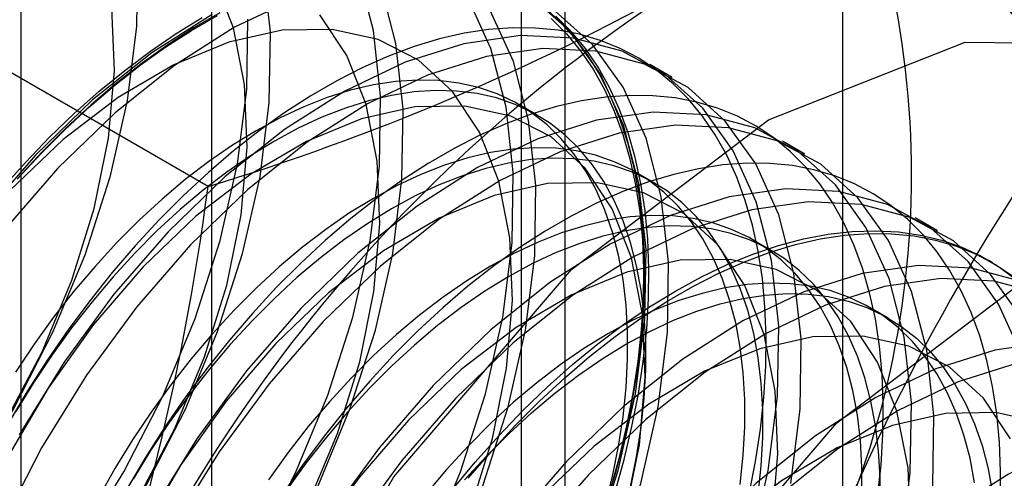
# Model space of a CAD drawing. Units: millimetres. Extents: x 63 to 4308, y 73 to 3064.
# Drawn here: x 3702 to 3706, y 2040 to 2042 of the extents above; entities that cross this region are included whole.
import ezdxf

# ---------------------------------------------------------------- set-up
doc = ezdxf.new("R2010")
doc.units = ezdxf.units.MM
doc.header["$LTSCALE"] = 2

msp = doc.modelspace()

# ---------------------------------------------------------------- linework, layer by layer
at = {"color": 7, "linetype": 'Continuous', "lineweight": 25}
for p, q in [((3704.9911, 1994.8675), (3704.9911, 2275.2676)), ((3702.4678, 2073.5978), (3702.4678, 2027.8715)), ((3703.882, 2027.0551), (3703.882, 2072.7814)), ((3701.7063, 2072.5364), (3701.7063, 2026.8101)), ((3703.7063, 2072.5364), (3703.7063, 2026.8101)), ((3703.882, 2026.5652), (3703.882, 2072.2915)), ((3702.4678, 2071.4751), (3702.4678, 2025.7488)), ((3702.4549, 2041.2164), (3701.051, 2042.0268)), ((3704.3094, 2041.6517), (3704.2198, 2041.7035)), ((3703.7695, 2041.5015), (3703.6973, 2041.5432)), ((3704.8398, 2041.3455), (3704.7501, 2041.3973)), ((3704.2378, 2041.2312), (3704.1656, 2041.2729)), ((3705.3701, 2041.0394), (3705.2804, 2041.0912)), ((3704.7061, 2040.9608), (3704.6339, 2041.0025)), ((3705.5904, 2040.9122), (3705.5725, 2040.9226)), ((3705.1744, 2040.6905), (3705.1022, 2040.7322))]:
    msp.add_line(p, q, dxfattribs=at)
at = {"color": 7, "linetype": 'Continuous', "lineweight": 25, "flags": 128}
for points in [[(3702.1726, 2042.1364), (3702.1683, 2041.8557), (3702.1312, 2041.5595), (3702.062, 2041.2531), (3701.9621, 2040.9423), (3701.8332, 2040.6328), (3701.6779, 2040.3306), (3701.4989, 2040.041), (3701.2996, 2039.7697), (3701.0838, 2039.5216)], [(3701.6132, 2039.2142), (3701.8294, 2039.4627), (3702.029, 2039.7345), (3702.2083, 2040.0244), (3702.3639, 2040.3272), (3702.4929, 2040.6371), (3702.593, 2040.9484), (3702.6623, 2041.2553), (3702.6994, 2041.552), (3702.7037, 2041.8331), (3702.6752, 2042.0933)], [(3701.5881, 2038.5506), (3701.8251, 2038.7392), (3702.0539, 2038.9598), (3702.2701, 2039.2083), (3702.4697, 2039.4801), (3702.6489, 2039.7701), (3702.8045, 2040.0728), (3702.9336, 2040.3827), (3703.0337, 2040.694), (3703.1029, 2041.0009), (3703.1401, 2041.2976), (3703.1444, 2041.5787), (3703.1158, 2041.8389), (3703.0549, 2042.0733)], [(3701.609, 2039.2487), (3701.8146, 2039.4655), (3702.0048, 2039.7085), (3702.1752, 2039.972), (3702.3218, 2040.2499), (3702.4411, 2040.5356), (3702.5303, 2040.8224), (3702.5874, 2041.1037), (3702.611, 2041.3728), (3702.6006, 2041.6233), (3702.5563, 2041.8496), (3702.4793, 2042.0461)], [(3701.6777, 2038.4988), (3701.9148, 2038.6874), (3702.1436, 2038.908), (3702.3597, 2039.1566), (3702.5593, 2039.4283), (3702.7386, 2039.7183), (3702.8942, 2040.0211), (3703.0232, 2040.331), (3703.1233, 2040.6423), (3703.1926, 2040.9491), (3703.2297, 2041.2459), (3703.2341, 2041.5269), (3703.2055, 2041.7871), (3703.1446, 2042.0215)], [(3701.494, 2037.5738), (3701.7062, 2037.5637), (3701.9321, 2037.5961), (3702.1674, 2037.6704), (3702.4078, 2037.7851), (3702.6487, 2037.9382), (3702.8858, 2038.1269), (3703.1146, 2038.3475), (3703.3307, 2038.596), (3703.5303, 2038.8678), (3703.7096, 2039.1578), (3703.8652, 2039.4605), (3703.9942, 2039.7704), (3704.0943, 2040.0817), (3704.1636, 2040.3886), (3704.2007, 2040.6853), (3704.2051, 2040.9664), (3704.1765, 2041.2266), (3704.1156, 2041.461), (3704.0235, 2041.6653), (3703.9018, 2041.8357), (3703.753, 2041.969)], [(3701.637, 2037.9765), (3701.8774, 2038.0913), (3702.1184, 2038.2444), (3702.3555, 2038.433), (3702.5842, 2038.6537), (3702.8004, 2038.9022), (3703, 2039.1739), (3703.1792, 2039.4639), (3703.3349, 2039.7667), (3703.4639, 2040.0766), (3703.564, 2040.3879), (3703.6332, 2040.6947), (3703.6704, 2040.9915), (3703.6747, 2041.2725), (3703.6462, 2041.5327), (3703.5853, 2041.7671), (3703.4931, 2041.9715)], [(3701.6449, 2040.2782), (3701.7915, 2040.556), (3701.9108, 2040.8418), (3702, 2041.1286), (3702.0571, 2041.4098), (3702.0807, 2041.6789), (3702.0702, 2041.9295)], [(3702.8014, 2041.9669), (3702.561, 2041.8521), (3702.32, 2041.699), (3702.0829, 2041.5103), (3701.8542, 2041.2897)], [(3703.7947, 2041.9357), (3703.8584, 2041.8778), (3703.9172, 2041.8129), (3703.9708, 2041.7413), (3704.0192, 2041.6631), (3704.062, 2041.5787), (3704.0993, 2041.4884), (3704.1308, 2041.3923), (3704.1564, 2041.291), (3704.1761, 2041.1847), (3704.1898, 2041.0738), (3704.1974, 2040.9586), (3704.1989, 2040.8397), (3704.1943, 2040.7173), (3704.1837, 2040.5919), (3704.167, 2040.464), (3704.1443, 2040.3339), (3704.1158, 2040.2022), (3704.0814, 2040.0693), (3704.0413, 2039.9356)], [(3701.4914, 2037.8505), (3701.7267, 2037.9248), (3701.9671, 2038.0395), (3702.2081, 2038.1926), (3702.4451, 2038.3813), (3702.6739, 2038.6019), (3702.8901, 2038.8504), (3703.0897, 2039.1222), (3703.2689, 2039.4121), (3703.4245, 2039.7149), (3703.5536, 2040.0248), (3703.6537, 2040.3361), (3703.7229, 2040.643), (3703.7601, 2040.9397), (3703.7644, 2041.2208), (3703.7359, 2041.4809), (3703.6749, 2041.7154), (3703.5828, 2041.9197)], [(3701.5837, 2037.5221), (3701.7959, 2037.512), (3702.0217, 2037.5443), (3702.257, 2037.6186), (3702.4974, 2037.7334), (3702.7384, 2037.8865), (3702.9755, 2038.0751), (3703.2042, 2038.2957), (3703.4204, 2038.5443), (3703.62, 2038.816), (3703.7993, 2039.106), (3703.9549, 2039.4087), (3704.0839, 2039.7187), (3704.184, 2040.0299), (3704.2532, 2040.3368), (3704.2904, 2040.6335), (3704.2947, 2040.9146), (3704.2662, 2041.1748), (3704.2053, 2041.4092), (3704.1131, 2041.6135), (3703.9915, 2041.7839), (3703.8426, 2041.9172)], [(3701.6311, 2041.2075), (3701.725, 2041.3128), (3701.8213, 2041.413), (3701.9197, 2041.5079), (3702.0199, 2041.597), (3702.1215, 2041.6801), (3702.2242, 2041.7569), (3702.3276, 2041.8272), (3702.4313, 2041.8906)], [(3701.6922, 2041.2453), (3701.7866, 2041.3474), (3701.8833, 2041.4443), (3701.982, 2041.5356), (3702.0822, 2041.6212), (3702.1836, 2041.7006), (3702.2859, 2041.7736), (3702.3888, 2041.84), (3702.4918, 2041.8995)], [(3702.5012, 2041.9093), (3702.3974, 2041.8494), (3702.2938, 2041.7825), (3702.1907, 2041.709), (3702.0885, 2041.629), (3701.9876, 2041.5428), (3701.8882, 2041.4508), (3701.7908, 2041.3532), (3701.6957, 2041.2504)], [(3701.7015, 2038.6072), (3701.9231, 2038.757), (3702.1393, 2038.9425), (3702.3449, 2039.1593), (3702.5351, 2039.4023), (3702.7055, 2039.6659), (3702.8521, 2039.9437), (3702.9714, 2040.2294), (3703.0607, 2040.5163), (3703.1177, 2040.7975), (3703.1413, 2041.0666), (3703.1309, 2041.3172), (3703.0866, 2041.5434), (3703.0096, 2041.74), (3702.9017, 2041.9023)], [(3702.4713, 2041.9039), (3702.2303, 2041.7507), (3701.9933, 2041.5621), (3701.7645, 2041.3415)], [(3704.08, 2039.9921), (3704.1172, 2040.1255), (3704.1487, 2040.2579), (3704.1744, 2040.3888), (3704.1941, 2040.5179), (3704.2077, 2040.6446), (3704.2153, 2040.7685), (3704.2169, 2040.8892), (3704.2123, 2041.0063), (3704.2017, 2041.1194), (3704.185, 2041.2281), (3704.1623, 2041.3319), (3704.1337, 2041.4307), (3704.0993, 2041.5239), (3704.0593, 2041.6113), (3704.0136, 2041.6926), (3703.9626, 2041.7676), (3703.9064, 2041.8359), (3703.8451, 2041.8972)], [(3701.5236, 2039.266), (3701.7397, 2039.5145), (3701.9393, 2039.7863), (3702.1186, 2040.0762), (3702.2742, 2040.379), (3702.4032, 2040.6889), (3702.5033, 2041.0002), (3702.5726, 2041.307), (3702.6097, 2041.6038), (3702.6141, 2041.8848)], [(3703.826, 2041.8875), (3703.8869, 2041.8265), (3703.9427, 2041.7588), (3703.9933, 2041.6844), (3704.0386, 2041.6036), (3704.0784, 2041.5169), (3704.1125, 2041.4243), (3704.1409, 2041.3263), (3704.1634, 2041.2232), (3704.18, 2041.1153), (3704.1905, 2041.003), (3704.1951, 2040.8868), (3704.1936, 2040.7669), (3704.186, 2040.6439), (3704.1724, 2040.5181), (3704.1529, 2040.39), (3704.1274, 2040.26), (3704.0962, 2040.1286), (3704.0592, 2039.9962)], [(3704.6171, 2039.9875), (3704.6427, 2040.1185), (3704.6624, 2040.2475), (3704.6761, 2040.3742), (3704.6837, 2040.4982), (3704.6852, 2040.6189), (3704.6806, 2040.736), (3704.67, 2040.849), (3704.6533, 2040.9577), (3704.6306, 2041.0616), (3704.602, 2041.1603), (3704.5677, 2041.2535), (3704.5276, 2041.341), (3704.482, 2041.4223), (3704.4309, 2041.4972), (3704.3747, 2041.5655), (3704.3135, 2041.6269), (3704.2474, 2041.6812), (3704.1768, 2041.7282), (3704.1018, 2041.7678), (3704.0227, 2041.7998), (3703.9398, 2041.8241), (3703.8534, 2041.8406), (3703.7638, 2041.8493), (3703.6712, 2041.8501), (3703.5761, 2041.8431), (3703.4787, 2041.8282), (3703.3793, 2041.8055), (3703.2784, 2041.7752), (3703.1762, 2041.7372), (3703.0731, 2041.6917), (3702.9695, 2041.6389), (3702.8657, 2041.579), (3702.7621, 2041.5122), (3702.659, 2041.4386), (3702.5568, 2041.3586), (3702.4559, 2041.2725), (3702.3566, 2041.1804), (3702.2591, 2041.0828), (3702.164, 2040.98), (3702.0714, 2040.8723), (3701.9818, 2040.7602), (3701.8954, 2040.6439), (3701.8125, 2040.5239), (3701.7335, 2040.4006), (3701.6585, 2040.2744)], [(3703.5017, 2039.9233), (3703.591, 2040.2101), (3703.6481, 2040.4914), (3703.6717, 2040.7605), (3703.6612, 2041.011), (3703.617, 2041.2373), (3703.54, 2041.4338), (3703.432, 2041.5961), (3703.2956, 2041.7203), (3703.134, 2041.8035), (3702.9509, 2041.8438), (3702.7507, 2041.8402), (3702.538, 2041.7928), (3702.3179, 2041.7028), (3702.0954, 2041.5721), (3701.8758, 2041.4039), (3701.6643, 2041.2022)], [(3704.6246, 2039.7756), (3704.6939, 2040.0824), (3704.7311, 2040.3792), (3704.7354, 2040.6602), (3704.7068, 2040.9204), (3704.6459, 2041.1548), (3704.5538, 2041.3592), (3704.4322, 2041.5296), (3704.2833, 2041.6629), (3704.1099, 2041.7566), (3703.9154, 2041.809), (3703.7032, 2041.8191), (3703.4773, 2041.7867), (3703.242, 2041.7125), (3703.0016, 2041.5977), (3702.7607, 2041.4446), (3702.5236, 2041.256), (3702.2948, 2041.0353)], [(3702.1485, 2037.0734), (3702.2731, 2038.0537), (3702.6347, 2039.0819), (3703.1978, 2040.0573), (3703.9074, 2040.8845), (3704.6941, 2041.4825), (3705.4807, 2041.7928), (3706.1903, 2041.7849), (3706.7535, 2041.4597), (3707.1151, 2040.849), (3707.2397, 2040.0125), (3707.1151, 2039.0322), (3706.7535, 2038.004), (3706.1903, 2037.0286), (3705.4807, 2036.2014), (3704.6941, 2035.6034), (3703.9074, 2035.2932), (3703.1978, 2035.3011), (3702.6347, 2035.6263), (3702.2731, 2036.237), (3702.1485, 2037.0734)], [(3704.7836, 2040.0307), (3704.8207, 2040.3274), (3704.8251, 2040.6085), (3704.7965, 2040.8686), (3704.7356, 2041.1031), (3704.6435, 2041.3074), (3704.5218, 2041.4778), (3704.373, 2041.6111), (3704.1996, 2041.7048), (3704.005, 2041.7572), (3703.7928, 2041.7673), (3703.567, 2041.735), (3703.3317, 2041.6607), (3703.0913, 2041.5459), (3702.8503, 2041.3928), (3702.6133, 2041.2042), (3702.3845, 2040.9836)], [(3704.0409, 2039.9368), (3704.0709, 2040.0584), (3704.095, 2040.1787), (3704.1132, 2040.2971), (3704.1254, 2040.4131), (3704.1315, 2040.5264), (3704.1315, 2040.6363), (3704.1254, 2040.7424), (3704.1132, 2040.8444), (3704.095, 2040.9418), (3704.0709, 2041.0342), (3704.0409, 2041.1212), (3704.0052, 2041.2025), (3703.9639, 2041.2777), (3703.9172, 2041.3465), (3703.8652, 2041.4086), (3703.8083, 2041.4639), (3703.7466, 2041.5119), (3703.6804, 2041.5527), (3703.6099, 2041.5859), (3703.5355, 2041.6115), (3703.4574, 2041.6293), (3703.376, 2041.6393), (3703.2916, 2041.6414), (3703.2046, 2041.6356), (3703.1153, 2041.622), (3703.024, 2041.6006), (3702.9312, 2041.5715), (3702.8372, 2041.5348), (3702.7425, 2041.4907), (3702.6473, 2041.4393), (3702.5522, 2041.3808), (3702.4575, 2041.3156), (3702.3635, 2041.2438), (3702.2707, 2041.1657), (3702.1794, 2041.0818), (3702.0901, 2040.9923), (3702.0031, 2040.8975), (3701.9187, 2040.798), (3701.8373, 2040.694), (3701.7592, 2040.586), (3701.6848, 2040.4745)], [(3704.1431, 2040.0167), (3704.1673, 2040.137), (3704.1855, 2040.2554), (3704.1976, 2040.3714), (3704.2037, 2040.4847), (3704.2037, 2040.5946), (3704.1976, 2040.7008), (3704.1855, 2040.8027), (3704.1673, 2040.9001), (3704.1431, 2040.9925), (3704.1131, 2041.0795), (3704.0774, 2041.1608), (3704.0361, 2041.236), (3703.9894, 2041.3048), (3703.9375, 2041.3669), (3703.8805, 2041.4222), (3703.8188, 2041.4702), (3703.7526, 2041.511), (3703.6821, 2041.5442), (3703.6077, 2041.5698), (3703.5296, 2041.5876), (3703.4482, 2041.5976), (3703.3638, 2041.5997), (3703.2768, 2041.5939), (3703.1875, 2041.5803), (3703.0962, 2041.5589), (3703.0034, 2041.5298), (3702.9095, 2041.4931), (3702.8147, 2041.449), (3702.7196, 2041.3976), (3702.6244, 2041.3391), (3702.5297, 2041.2739), (3702.4357, 2041.2021), (3702.3429, 2041.1241), (3702.2517, 2041.0401), (3702.1623, 2040.9506), (3702.0753, 2040.8558), (3701.9909, 2040.7563), (3701.9095, 2040.6523), (3701.8314, 2040.5443), (3701.757, 2040.4328), (3701.6865, 2040.3183)], [(3705.1307, 2039.9772), (3705.1444, 2040.1039), (3705.152, 2040.2278), (3705.1535, 2040.3485), (3705.1489, 2040.4656), (3705.1383, 2040.5787), (3705.1216, 2040.6874), (3705.0989, 2040.7912), (3705.0704, 2040.8899), (3705.036, 2040.9832), (3704.9959, 2041.0706), (3704.9503, 2041.1519), (3704.8993, 2041.2269), (3704.843, 2041.2951), (3704.7818, 2041.3565), (3704.7157, 2041.4108), (3704.6451, 2041.4579), (3704.5701, 2041.4974), (3704.491, 2041.5294), (3704.4081, 2041.5537), (3704.3217, 2041.5702), (3704.2321, 2041.5789), (3704.1395, 2041.5798), (3704.0444, 2041.5727), (3703.947, 2041.5579), (3703.8476, 2041.5352), (3703.7467, 2041.5048), (3703.6445, 2041.4668), (3703.5414, 2041.4214), (3703.4378, 2041.3686), (3703.334, 2041.3087), (3703.2304, 2041.2418), (3703.1273, 2041.1683), (3703.0252, 2041.0883), (3702.9242, 2041.0021), (3702.8249, 2040.9101), (3702.7275, 2040.8125), (3702.6323, 2040.7097), (3702.5398, 2040.602), (3702.4501, 2040.4898), (3702.3637, 2040.3735), (3702.2808, 2040.2535), (3702.2018, 2040.1302), (3702.1268, 2040.0041)], [(3704.1213, 2039.904), (3704.1784, 2040.1852), (3704.202, 2040.4543), (3704.1915, 2040.7049), (3704.1473, 2040.9311), (3704.0703, 2041.1277), (3703.9623, 2041.2899), (3703.8259, 2041.4142), (3703.6643, 2041.4974), (3703.4812, 2041.5377), (3703.281, 2041.5341), (3703.0683, 2041.4867), (3702.8482, 2041.3966), (3702.6257, 2041.266), (3702.4062, 2041.0978), (3702.1947, 2040.8961)], [(3705.2242, 2039.7763), (3705.2614, 2040.073), (3705.2657, 2040.3541), (3705.2372, 2040.6143), (3705.1763, 2040.8487), (3705.0841, 2041.053), (3704.9625, 2041.2234), (3704.8136, 2041.3567), (3704.6403, 2041.4504), (3704.4457, 2041.5028), (3704.2335, 2041.513), (3704.0076, 2041.4806), (3703.7723, 2041.4063), (3703.532, 2041.2916), (3703.291, 2041.1384), (3703.0539, 2040.9498), (3702.8252, 2040.7292)], [(3705.3511, 2040.0212), (3705.3554, 2040.3023), (3705.3268, 2040.5625), (3705.2659, 2040.7969), (3705.1738, 2041.0012), (3705.0522, 2041.1716), (3704.9033, 2041.3049), (3704.7299, 2041.3987), (3704.5354, 2041.4511), (3704.3232, 2041.4612), (3704.0973, 2041.4288), (3703.862, 2041.3545), (3703.6216, 2041.2398), (3703.3807, 2041.0867), (3703.1436, 2040.898), (3702.9148, 2040.6774)], [(3701.7645, 2041.3415), (3701.5483, 2041.093)], [(3704.5816, 2040.0267), (3704.5937, 2040.1428), (3704.5998, 2040.256), (3704.5998, 2040.3659), (3704.5937, 2040.4721), (3704.5816, 2040.5741), (3704.5634, 2040.6715), (3704.5392, 2040.7639), (3704.5092, 2040.8509), (3704.4735, 2040.9321), (3704.4322, 2041.0073), (3704.3855, 2041.0761), (3704.3336, 2041.1383), (3704.2766, 2041.1935), (3704.2149, 2041.2416), (3704.1487, 2041.2823), (3704.0782, 2041.3155), (3704.0038, 2041.3411), (3703.9257, 2041.3589), (3703.8443, 2041.3689), (3703.7599, 2041.371), (3703.6729, 2041.3653), (3703.5836, 2041.3517), (3703.4923, 2041.3303), (3703.3995, 2041.3012), (3703.3055, 2041.2645), (3703.2108, 2041.2203), (3703.1157, 2041.1689), (3703.0205, 2041.1105), (3702.9258, 2041.0452), (3702.8318, 2040.9734), (3702.739, 2040.8954), (3702.6477, 2040.8114), (3702.5584, 2040.7219), (3702.4714, 2040.6272), (3702.387, 2040.5276), (3702.3056, 2040.4236), (3702.2275, 2040.3157), (3702.1531, 2040.2042), (3702.0826, 2040.0896), (3702.0164, 2039.9724)], [(3704.6538, 2039.9851), (3704.6659, 2040.1011), (3704.672, 2040.2143), (3704.672, 2040.3242), (3704.6659, 2040.4304), (3704.6538, 2040.5324), (3704.6356, 2040.6298), (3704.6114, 2040.7222), (3704.5814, 2040.8092), (3704.5457, 2040.8904), (3704.5044, 2040.9656), (3704.4577, 2041.0344), (3704.4058, 2041.0966), (3704.3488, 2041.1518), (3704.2871, 2041.1999), (3704.2209, 2041.2406), (3704.1504, 2041.2738), (3704.076, 2041.2994), (3703.998, 2041.3172), (3703.9166, 2041.3272), (3703.8322, 2041.3293), (3703.7451, 2041.3236), (3703.6558, 2041.31), (3703.5645, 2041.2886), (3703.4717, 2041.2595), (3703.3778, 2041.2228), (3703.283, 2041.1786), (3703.1879, 2041.1272), (3703.0927, 2041.0688), (3702.998, 2041.0035), (3702.904, 2040.9317), (3702.8112, 2040.8537), (3702.72, 2040.7697), (3702.6306, 2040.6802), (3702.5436, 2040.5855), (3702.4592, 2040.4859), (3702.3778, 2040.3819), (3702.2997, 2040.274), (3702.2253, 2040.1625), (3702.1548, 2040.0479)], [(3705.6203, 2039.9574), (3705.6218, 2040.0782), (3705.6173, 2040.1953), (3705.6066, 2040.3083), (3705.5899, 2040.417), (3705.5672, 2040.5209), (3705.5387, 2040.6196), (3705.5043, 2040.7128), (3705.4642, 2040.8003), (3705.4186, 2040.8816), (3705.3676, 2040.9565), (3705.3114, 2041.0248), (3705.2501, 2041.0862), (3705.184, 2041.1405), (3705.1134, 2041.1875), (3705.0384, 2041.2271), (3704.9593, 2041.2591), (3704.8764, 2041.2834), (3704.79, 2041.2999), (3704.7004, 2041.3086), (3704.6079, 2041.3094), (3704.5127, 2041.3024), (3704.4153, 2041.2875), (3704.316, 2041.2648), (3704.215, 2041.2345), (3704.1128, 2041.1965), (3704.0098, 2041.151), (3703.9061, 2041.0982), (3703.8023, 2041.0383), (3703.6987, 2040.9715), (3703.5957, 2040.8979), (3703.4935, 2040.8179), (3703.3925, 2040.7318), (3703.2932, 2040.6397), (3703.1958, 2040.5421), (3703.1006, 2040.4393), (3703.0081, 2040.3316), (3702.9184, 2040.2194), (3702.832, 2040.1032), (3702.7492, 2039.9832)], [(3701.8542, 2041.2897), (3701.638, 2041.0412)], [(3704.7087, 2039.8791), (3704.7323, 2040.1481), (3704.7219, 2040.3987), (3704.6776, 2040.625), (3704.6006, 2040.8215), (3704.4926, 2040.9838), (3704.3563, 2041.108), (3704.1946, 2041.1912), (3704.0116, 2041.2315), (3703.8113, 2041.2279), (3703.5987, 2041.1805), (3703.3785, 2041.0905), (3703.1561, 2040.9598), (3702.9365, 2040.7916), (3702.725, 2040.5899)], [(3705.7066, 2040.5425), (3705.6145, 2040.7468), (3705.4928, 2040.9172), (3705.3439, 2041.0505), (3705.1706, 2041.1443), (3704.976, 2041.1967), (3704.7638, 2041.2068), (3704.538, 2041.1744), (3704.3027, 2041.1002), (3704.0623, 2040.9854), (3703.8213, 2040.8323), (3703.5843, 2040.6436), (3703.3555, 2040.423)], [(3703.2092, 2036.4611), (3703.3337, 2037.4414), (3703.6953, 2038.4696), (3704.2585, 2039.445), (3704.9681, 2040.2722), (3705.7547, 2040.8702), (3706.5414, 2041.1805), (3707.251, 2041.1726), (3707.8142, 2040.8474), (3708.1757, 2040.2366), (3708.3003, 2039.4002), (3708.1757, 2038.4199), (3707.8142, 2037.3917), (3707.251, 2036.4163), (3706.5414, 2035.5891), (3705.7547, 2034.9911), (3704.9681, 2034.6809), (3704.2585, 2034.6888), (3703.6953, 2035.014), (3703.3337, 2035.6247), (3703.2092, 2036.4611)], [(3705.7041, 2040.6951), (3705.5825, 2040.8655), (3705.4336, 2040.9988), (3705.2603, 2041.0925), (3705.0657, 2041.1449), (3704.8535, 2041.155), (3704.6277, 2041.1227), (3704.3923, 2041.0484), (3704.152, 2040.9336), (3703.911, 2040.7805), (3703.6739, 2040.5919), (3703.4452, 2040.3713)], [(3705.0681, 2039.9856), (3705.0681, 2040.0956), (3705.062, 2040.2017), (3705.0499, 2040.3037), (3705.0317, 2040.4011), (3705.0075, 2040.4935), (3704.9775, 2040.5805), (3704.9418, 2040.6618), (3704.9005, 2040.737), (3704.8538, 2040.8058), (3704.8019, 2040.8679), (3704.7449, 2040.9231), (3704.6832, 2040.9712), (3704.617, 2041.012), (3704.5465, 2041.0452), (3704.4721, 2041.0707), (3704.3941, 2041.0886), (3704.3127, 2041.0986), (3704.2283, 2041.1007), (3704.1412, 2041.0949), (3704.0519, 2041.0813), (3703.9606, 2041.0599), (3703.8678, 2041.0308), (3703.7739, 2040.9941), (3703.6791, 2040.95), (3703.584, 2040.8986), (3703.4888, 2040.8401), (3703.3941, 2040.7749), (3703.3001, 2040.7031), (3703.2073, 2040.625), (3703.1161, 2040.5411), (3703.0267, 2040.4515), (3702.9397, 2040.3568), (3702.8553, 2040.2572), (3702.7739, 2040.1533), (3702.6958, 2040.0453)], [(3702.2948, 2041.0353), (3702.0787, 2040.7868), (3701.8791, 2040.515), (3701.6998, 2040.2251)], [(3705.1404, 2039.944), (3705.1404, 2040.0539), (3705.1343, 2040.16), (3705.1221, 2040.262), (3705.1039, 2040.3594), (3705.0797, 2040.4518), (3705.0498, 2040.5388), (3705.014, 2040.6201), (3704.9727, 2040.6953), (3704.926, 2040.7641), (3704.8741, 2040.8262), (3704.8172, 2040.8815), (3704.7555, 2040.9295), (3704.6892, 2040.9703), (3704.6188, 2041.0035), (3704.5443, 2041.0291), (3704.4663, 2041.0469), (3704.3849, 2041.0569), (3704.3005, 2041.059), (3704.2134, 2041.0532), (3704.1241, 2041.0396), (3704.0329, 2041.0182), (3703.9401, 2040.9891), (3703.8461, 2040.9524), (3703.7513, 2040.9083), (3703.6562, 2040.8569), (3703.5611, 2040.7984), (3703.4663, 2040.7332), (3703.3723, 2040.6614), (3703.2795, 2040.5833), (3703.1883, 2040.4994), (3703.099, 2040.4099), (3703.0119, 2040.3151), (3702.9275, 2040.2156), (3702.8461, 2040.1116), (3702.768, 2040.0036)], [(3703.4944, 2040.0509), (3703.5869, 2040.1586), (3703.682, 2040.2614), (3703.7795, 2040.359), (3703.8788, 2040.451), (3703.9798, 2040.5372), (3704.0819, 2040.6172), (3704.185, 2040.6907), (3704.2886, 2040.7576), (3704.3924, 2040.8175), (3704.496, 2040.8703), (3704.5991, 2040.9157), (3704.7013, 2040.9537), (3704.8022, 2040.9841), (3704.9016, 2041.0068), (3704.999, 2041.0217), (3705.0941, 2041.0287), (3705.1867, 2041.0279), (3705.2763, 2041.0192), (3705.3627, 2041.0026), (3705.4456, 2040.9783), (3705.5247, 2040.9464), (3705.5997, 2040.9068), (3705.6703, 2040.8598)], [(3704.3226, 2040.7988), (3704.4263, 2040.8552), (3704.5297, 2040.9043), (3704.6324, 2040.9461), (3704.734, 2040.9802), (3704.8342, 2041.0068), (3704.9326, 2041.0256), (3705.0289, 2041.0365), (3705.1228, 2041.0396), (3705.2139, 2041.0349), (3705.302, 2041.0223), (3705.3867, 2041.0018), (3705.4677, 2040.9737), (3705.5447, 2040.9379), (3705.6176, 2040.8946), (3705.686, 2040.8439)], [(3702.3845, 2040.9836), (3702.1683, 2040.735), (3701.9687, 2040.4633), (3701.7895, 2040.1733), (3701.6339, 2039.8706)], [(3705.2627, 2039.842), (3705.2522, 2040.0926), (3705.208, 2040.3188), (3705.1309, 2040.5154), (3705.023, 2040.6776), (3704.8866, 2040.8019), (3704.725, 2040.8851), (3704.5419, 2040.9254), (3704.3417, 2040.9218), (3704.129, 2040.8744), (3703.9089, 2040.7843), (3703.6864, 2040.6537), (3703.4668, 2040.4855), (3703.2553, 2040.2838)], [(3702.1947, 2040.8961), (3701.9962, 2040.6655), (3701.8153, 2040.4115), (3701.6564, 2040.14)], [(3705.7009, 2040.8381), (3705.5064, 2040.8905), (3705.2942, 2040.9006), (3705.0683, 2040.8683), (3704.833, 2040.794), (3704.5926, 2040.6792), (3704.3517, 2040.5261), (3704.1146, 2040.3375), (3703.8858, 2040.1169)], [(3705.5182, 2040.0334), (3705.5, 2040.1308), (3705.4758, 2040.2232), (3705.4458, 2040.3102), (3705.4101, 2040.3914), (3705.3688, 2040.4666), (3705.3221, 2040.5354), (3705.2702, 2040.5976), (3705.2133, 2040.6528), (3705.1516, 2040.7009), (3705.0853, 2040.7416), (3705.0149, 2040.7748), (3704.9404, 2040.8004), (3704.8624, 2040.8182), (3704.781, 2040.8282), (3704.6966, 2040.8303), (3704.6095, 2040.8246), (3704.5202, 2040.811), (3704.429, 2040.7896), (3704.3361, 2040.7604), (3704.2422, 2040.7237), (3704.1474, 2040.6796), (3704.0523, 2040.6282), (3703.9572, 2040.5698), (3703.8624, 2040.5045), (3703.7684, 2040.4327), (3703.6756, 2040.3547), (3703.5844, 2040.2707), (3703.4951, 2040.1812), (3703.408, 2040.0865), (3703.3236, 2039.9869)], [(3705.7906, 2040.7864), (3705.596, 2040.8388), (3705.3838, 2040.8489), (3705.158, 2040.8165), (3704.9227, 2040.7422), (3704.6823, 2040.6275), (3704.4413, 2040.4744), (3704.2043, 2040.2857), (3703.9755, 2040.0651)], [(3703.4312, 2040.0057), (3703.5223, 2040.1157), (3703.6162, 2040.221), (3703.7125, 2040.3212), (3703.811, 2040.4161), (3703.9111, 2040.5052), (3704.0128, 2040.5884), (3704.1154, 2040.6652), (3704.2188, 2040.7354), (3704.3226, 2040.7988)], [(3703.4802, 2040.0448), (3703.5673, 2040.1395), (3703.6566, 2040.229), (3703.7479, 2040.313), (3703.8407, 2040.391), (3703.9346, 2040.4628), (3704.0294, 2040.5281), (3704.1245, 2040.5865), (3704.2197, 2040.6379), (3704.3144, 2040.6821), (3704.4084, 2040.7188), (3704.5012, 2040.7479), (3704.5924, 2040.7693), (3704.6818, 2040.7829), (3704.7688, 2040.7886), (3704.8532, 2040.7865), (3704.9346, 2040.7765), (3705.0127, 2040.7587), (3705.0871, 2040.7331), (3705.1575, 2040.6999), (3705.2238, 2040.6592), (3705.2855, 2040.6111), (3705.3424, 2040.5559), (3705.3943, 2040.4937), (3705.441, 2040.4249), (3705.4823, 2040.3497), (3705.5181, 2040.2685), (3705.5481, 2040.1815), (3705.5722, 2040.0891), (3705.5904, 2039.9917)], [(3702.8252, 2040.7292), (3702.609, 2040.4807), (3702.4094, 2040.2089), (3702.2301, 2039.9189)], [(3702.9148, 2040.6774), (3702.6987, 2040.4289), (3702.4991, 2040.1571), (3702.3198, 2039.8672), (3702.1642, 2039.5644), (3702.0352, 2039.2545), (3701.9351, 2038.9432), (3701.8658, 2038.6363), (3701.8287, 2038.3396), (3701.8243, 2038.0585), (3701.8529, 2037.7984), (3701.9138, 2037.5639), (3702.0059, 2037.3596), (3702.1276, 2037.1892), (3702.2764, 2037.0559), (3702.4498, 2036.9622), (3702.6444, 2036.9098)], [(3705.6613, 2040.2092), (3705.5533, 2040.3715), (3705.4169, 2040.4957), (3705.2553, 2040.5789), (3705.0722, 2040.6192), (3704.872, 2040.6156), (3704.6593, 2040.5682), (3704.4392, 2040.4782), (3704.2167, 2040.3475), (3703.9972, 2040.1793), (3703.7857, 2039.9776)], [(3705.7662, 2036.8167), (3705.9824, 2037.0653), (3706.182, 2037.337), (3706.3612, 2037.627), (3706.5168, 2037.9297), (3706.6459, 2038.2397), (3706.746, 2038.5509), (3706.8152, 2038.8578), (3706.8524, 2039.1546), (3706.8567, 2039.4356), (3706.8282, 2039.6958), (3706.7673, 2039.9302), (3706.6751, 2040.1345), (3706.5535, 2040.3049), (3706.4046, 2040.4382), (3706.2313, 2040.532), (3706.0367, 2040.5844), (3705.8245, 2040.5945), (3705.5986, 2040.5621), (3705.3633, 2040.4879), (3705.123, 2040.3731), (3704.882, 2040.22), (3704.6449, 2040.0313), (3704.4162, 2039.8107)], [(3702.725, 2040.5899), (3702.5265, 2040.3593), (3702.3456, 2040.1053), (3702.1867, 2039.8338)], [(3705.8559, 2036.765), (3706.0721, 2037.0135), (3706.2716, 2037.2853), (3706.4509, 2037.5752), (3706.6065, 2037.878), (3706.7356, 2038.1879), (3706.8356, 2038.4992), (3706.9049, 2038.806), (3706.942, 2039.1028), (3706.9464, 2039.3839), (3706.9178, 2039.644), (3706.8569, 2039.8785), (3706.7648, 2040.0828), (3706.6432, 2040.2532), (3706.4943, 2040.3865), (3706.3209, 2040.4802), (3706.1264, 2040.5326), (3705.9142, 2040.5427), (3705.6883, 2040.5103), (3705.453, 2040.4361), (3705.2126, 2040.3213), (3704.9717, 2040.1682), (3704.7346, 2039.9796), (3704.5058, 2039.7589)], [(3703.3555, 2040.423), (3703.1393, 2040.1745), (3702.9397, 2039.9027), (3702.7605, 2039.6128), (3702.6049, 2039.31), (3702.4758, 2039.0001), (3702.3757, 2038.6888), (3702.3065, 2038.3819), (3702.2693, 2038.0852), (3702.265, 2037.8041), (3702.2935, 2037.544), (3702.3545, 2037.3095), (3702.4466, 2037.1052), (3702.5682, 2036.9348)], [(3703.4452, 2040.3713), (3703.229, 2040.1227), (3703.0294, 2039.851), (3702.8501, 2039.561), (3702.6945, 2039.2583), (3702.5655, 2038.9483), (3702.4654, 2038.6371), (3702.3961, 2038.3302), (3702.359, 2038.0334), (3702.3547, 2037.7524), (3702.3832, 2037.4922), (3702.4441, 2037.2578), (3702.5363, 2037.0535), (3702.6579, 2036.8831)], [(3703.2553, 2040.2838), (3703.0568, 2040.0532), (3702.876, 2039.7992)], [(3705.1051, 2036.9201), (3705.3213, 2037.1056), (3705.5269, 2037.3224), (3705.7171, 2037.5654), (3705.8875, 2037.8289), (3706.0341, 2038.1068), (3706.1534, 2038.3925), (3706.2426, 2038.6794), (3706.2997, 2038.9606), (3706.3233, 2039.2297), (3706.3129, 2039.4803), (3706.2686, 2039.7065), (3706.1916, 2039.9031), (3706.0836, 2040.0653), (3705.9472, 2040.1895), (3705.7856, 2040.2728), (3705.6026, 2040.3131), (3705.4023, 2040.3095), (3705.1897, 2040.2621), (3704.9695, 2040.172), (3704.7471, 2040.0413), (3704.5275, 2039.8732), (3704.316, 2039.6714)], [(3706.5127, 2036.7591), (3706.7123, 2037.0309), (3706.8916, 2037.3208), (3707.0472, 2037.6236), (3707.1762, 2037.9335), (3707.2763, 2038.2448), (3707.3456, 2038.5517), (3707.3827, 2038.8484), (3707.387, 2039.1295), (3707.3585, 2039.3896), (3707.2976, 2039.6241), (3707.2055, 2039.8284), (3707.0838, 2039.9988), (3706.9349, 2040.1321), (3706.7616, 2040.2258), (3706.567, 2040.2782), (3706.3548, 2040.2883), (3706.129, 2040.256), (3705.8937, 2040.1817), (3705.6533, 2040.0669), (3705.4123, 2039.9138), (3705.1752, 2039.7252), (3704.9465, 2039.5046)], [(3703.8858, 2040.1169), (3703.6696, 2039.8684), (3703.4701, 2039.5966), (3703.2908, 2039.3066), (3703.1352, 2039.0039), (3703.0061, 2038.694), (3702.9061, 2038.3827), (3702.8368, 2038.0758), (3702.7997, 2037.7791), (3702.7953, 2037.498), (3702.8239, 2037.2378), (3702.8848, 2037.0034), (3702.9769, 2036.7991)], [(3703.9755, 2040.0651), (3703.7593, 2039.8166), (3703.5597, 2039.5448), (3703.3805, 2039.2549), (3703.2249, 2038.9521), (3703.0958, 2038.6422), (3702.9957, 2038.3309), (3702.9265, 2038.024), (3702.8893, 2037.7273), (3702.885, 2037.4462), (3702.9135, 2037.186), (3702.9745, 2036.9516), (3703.0666, 2036.7473)]]:
    msp.add_lwpolyline(points, dxfattribs=at)
at = {"color": 7, "linetype": 'Continuous', "lineweight": 25}
for centre, radius, start, end in [((3705.7358, 2037.951), 6.1311, 122.61303, 159.79783), ((3701.6145, 2041.2633), 3.6519, 333.4364, 26.5636), ((3716.7524, 2051.5122), 14.6686, 215.97044, 222.57137), ((3705.4528, 2040.646), 1.7626, 40.6526, 129.1283), ((3707.645, 2036.8488), 6.1311, 122.61303, 159.79783), ((3699.6254, 2050.5412), 9.7446, 286.87984, 298.93839), ((3713.261, 2036.3269), 9.0078, 144.25671, 158.48651), ((3692.3012, 2042.5649), 10.2429, 339.43032, 352.43473)]:
    msp.add_arc(centre, radius, start, end, dxfattribs=at)

doc.saveas('drawing.dxf')
